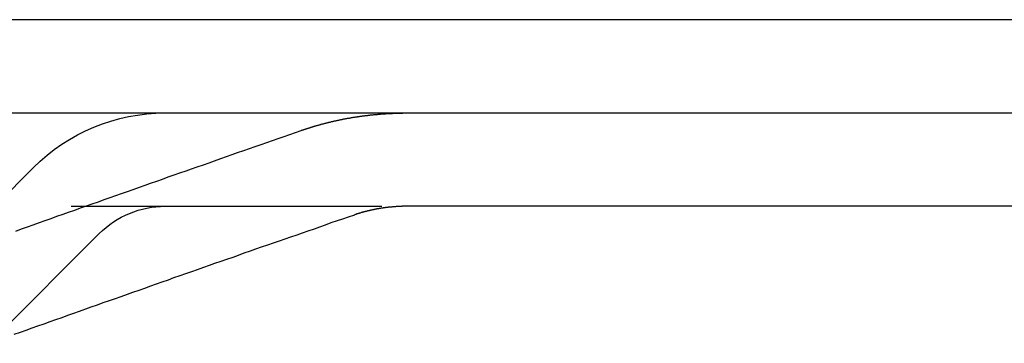
# Model space of a CAD drawing. Extents: x 2014 to 3137, y -173 to 462.
# Drawn here: x 2178 to 2194, y 455 to 460 of the extents above; entities that cross this region are included whole.
import ezdxf

# ---------------------------------------------------------------- set-up
doc = ezdxf.new("R2010")
doc.units = 0
doc.header["$LTSCALE"] = 20
doc.linetypes.add('VERDECKT', pattern=[0.375, 0.25, -0.125])
doc.layers.get('0').update_dxf_attribs({"linetype": 'CONTINUOUS'})
doc.layers.add('STEMPEL', color=3, linetype='CONTINUOUS')

# ---------------------------------------------------------------- blocks, each defined once
blk = doc.blocks.new('A$CD635159D')
at = {"extrusion": (0, 1, -2e-16)}
for p, q in [((1917.462, 183.201), (1417.462, 183.201)), ((1417.462, 181.701), (1917.462, 181.701)), ((1746.383, 180.201), (1588.541, 180.201))]:
    blk.add_line(p, q, dxfattribs=at)
at = {"color": 1, "linetype": 'VERDECKT', "extrusion": (0, 1, -2e-16)}
for p, q in [((1580.462, 178.762), (1582.523, 180.822)), ((1560.633, 180.201), (1588.541, 180.201)), ((1581.819, 177.998), (1583.583, 179.762))]:
    blk.add_line(p, q, dxfattribs=at)
for points in [[(1586.83, 181.42, 0), (1586.84, 181.423, 0), (1586.85, 181.425, 0), (1586.86, 181.428, 0), (1586.87, 181.431, 0), (1586.87, 181.434, 0), (1586.88, 181.437, 0), (1586.89, 181.439, 0), (1586.9, 181.442, 0), (1586.91, 181.445, 0), (1586.92, 181.448, 0), (1586.92, 181.45, 0), (1586.93, 181.453, 0), (1586.94, 181.456, 0), (1586.95, 181.458, 0), (1586.96, 181.461, 0), (1586.97, 181.464, 0), (1586.97, 181.466, 0), (1586.98, 181.469, 0), (1586.99, 181.471, 0), (1587, 181.474, 0), (1587.01, 181.477, 0), (1587.02, 181.479, 0), (1587.02, 181.482, 0), (1587.03, 181.484, 0), (1587.04, 181.487, 0), (1587.05, 181.489, 0), (1587.06, 181.492, 0), (1587.07, 181.494, 0), (1587.08, 181.497, 0), (1587.08, 181.499, 0), (1587.09, 181.502, 0), (1587.1, 181.504, 0), (1587.11, 181.507, 0), (1587.12, 181.509, 0), (1587.13, 181.512, 0), (1587.14, 181.514, 0), (1587.15, 181.517, 0), (1587.15, 181.519, 0), (1587.16, 181.521, 0), (1587.17, 181.524, 0), (1587.18, 181.526, 0), (1587.19, 181.528, 0), (1587.2, 181.531, 0), (1587.21, 181.533, 0), (1587.22, 181.535, 0), (1587.23, 181.537, 0), (1587.23, 181.54, 0), (1587.24, 181.542, 0), (1587.25, 181.544, 0), (1587.26, 181.546, 0), (1587.27, 181.549, 0), (1587.28, 181.551, 0), (1587.29, 181.553, 0), (1587.3, 181.555, 0), (1587.31, 181.557, 0), (1587.31, 181.559, 0), (1587.32, 181.562, 0), (1587.33, 181.564, 0), (1587.34, 181.566, 0), (1587.35, 181.568, 0), (1587.36, 181.57, 0), (1587.37, 181.572, 0), (1587.38, 181.574, 0), (1587.39, 181.576, 0), (1587.4, 181.578, 0), (1587.4, 181.58, 0), (1587.41, 181.582, 0), (1587.42, 181.584, 0), (1587.43, 181.586, 0), (1587.44, 181.588, 0), (1587.45, 181.59, 0), (1587.46, 181.592, 0), (1587.47, 181.594, 0), (1587.48, 181.595, 0), (1587.49, 181.597, 0), (1587.5, 181.599, 0), (1587.51, 181.601, 0), (1587.51, 181.603, 0), (1587.52, 181.605, 0), (1587.53, 181.606, 0), (1587.54, 181.608, 0), (1587.55, 181.61, 0), (1587.56, 181.611, 0), (1587.57, 181.613, 0), (1587.58, 181.615, 0), (1587.59, 181.617, 0), (1587.6, 181.618, 0), (1587.61, 181.62, 0), (1587.62, 181.621, 0), (1587.62, 181.623, 0), (1587.63, 181.625, 0), (1587.64, 181.626, 0), (1587.65, 181.628, 0), (1587.66, 181.629, 0), (1587.67, 181.631, 0), (1587.68, 181.632, 0), (1587.69, 181.634, 0), (1587.7, 181.635, 0), (1587.71, 181.637, 0), (1587.72, 181.638, 0), (1587.73, 181.64, 0), (1587.74, 181.641, 0), (1587.74, 181.642, 0), (1587.75, 181.644, 0), (1587.76, 181.645, 0), (1587.77, 181.646, 0), (1587.78, 181.648, 0), (1587.79, 181.649, 0), (1587.8, 181.65, 0), (1587.81, 181.652, 0), (1587.82, 181.653, 0), (1587.83, 181.654, 0), (1587.84, 181.655, 0), (1587.85, 181.656, 0), (1587.86, 181.658, 0), (1587.87, 181.659, 0), (1587.87, 181.66, 0), (1587.88, 181.661, 0), (1587.89, 181.662, 0), (1587.9, 181.663, 0), (1587.91, 181.664, 0), (1587.92, 181.665, 0), (1587.93, 181.666, 0), (1587.94, 181.668, 0), (1587.95, 181.669, 0), (1587.96, 181.67, 0), (1587.97, 181.67, 0), (1587.98, 181.671, 0), (1587.99, 181.672, 0), (1587.99, 181.673, 0), (1588, 181.674, 0), (1588.01, 181.675, 0), (1588.02, 181.676, 0), (1588.03, 181.677, 0), (1588.04, 181.678, 0), (1588.05, 181.679, 0), (1588.06, 181.679, 0), (1588.07, 181.68, 0), (1588.08, 181.681, 0), (1588.09, 181.682, 0), (1588.1, 181.683, 0), (1588.1, 181.683, 0), (1588.11, 181.684, 0), (1588.12, 181.685, 0), (1588.13, 181.685, 0), (1588.14, 181.686, 0), (1588.15, 181.687, 0), (1588.16, 181.687, 0), (1588.17, 181.688, 0), (1588.18, 181.689, 0), (1588.19, 181.689, 0), (1588.2, 181.69, 0), (1588.21, 181.69, 0), (1588.21, 181.691, 0), (1588.22, 181.691, 0), (1588.23, 181.692, 0), (1588.24, 181.693, 0), (1588.25, 181.693, 0), (1588.26, 181.693, 0), (1588.27, 181.694, 0), (1588.28, 181.694, 0), (1588.29, 181.695, 0), (1588.3, 181.695, 0), (1588.3, 181.696, 0), (1588.31, 181.696, 0), (1588.32, 181.696, 0), (1588.33, 181.697, 0), (1588.34, 181.697, 0), (1588.35, 181.697, 0), (1588.36, 181.698, 0), (1588.37, 181.698, 0), (1588.38, 181.698, 0), (1588.38, 181.699, 0), (1588.39, 181.699, 0), (1588.4, 181.699, 0), (1588.41, 181.699, 0), (1588.42, 181.7, 0), (1588.43, 181.7, 0), (1588.44, 181.7, 0), (1588.45, 181.7, 0), (1588.45, 181.7, 0), (1588.46, 181.7, 0), (1588.47, 181.7, 0), (1588.48, 181.701, 0), (1588.49, 181.701, 0), (1588.5, 181.701, 0), (1588.51, 181.701, 0), (1588.52, 181.701, 0), (1588.52, 181.701, 0), (1588.53, 181.701, 0), (1588.54, 181.701, 0)], [(1582.24, 179.802, 0), (1582.33, 179.836, 0), (1582.43, 179.87, 0), (1582.52, 179.904, 0), (1582.62, 179.938, 0), (1582.71, 179.971, 0), (1582.81, 180.005, 0), (1582.9, 180.039, 0), (1583, 180.072, 0), (1583.09, 180.106, 0), (1583.19, 180.14, 0), (1583.28, 180.173, 0), (1583.38, 180.207, 0), (1583.47, 180.24, 0), (1583.57, 180.274, 0), (1583.66, 180.307, 0), (1583.76, 180.34, 0), (1583.85, 180.374, 0), (1583.94, 180.407, 0), (1584.04, 180.44, 0), (1584.13, 180.473, 0), (1584.23, 180.506, 0), (1584.32, 180.54, 0), (1584.41, 180.573, 0), (1584.51, 180.606, 0), (1584.6, 180.639, 0), (1584.69, 180.672, 0), (1584.79, 180.705, 0), (1584.88, 180.737, 0), (1584.98, 180.77, 0), (1585.07, 180.803, 0), (1585.16, 180.836, 0), (1585.26, 180.869, 0), (1585.35, 180.901, 0), (1585.44, 180.934, 0), (1585.54, 180.967, 0), (1585.63, 180.999, 0), (1585.72, 181.032, 0), (1585.81, 181.064, 0), (1585.91, 181.097, 0), (1586, 181.129, 0), (1586.09, 181.162, 0), (1586.19, 181.194, 0), (1586.28, 181.227, 0), (1586.37, 181.259, 0), (1586.46, 181.291, 0), (1586.56, 181.323, 0), (1586.65, 181.356, 0), (1586.74, 181.388, 0), (1586.83, 181.42, 0)], [(1588.54, 180.201, 0), (1588.54, 180.201, 0), (1588.53, 180.201, 0), (1588.53, 180.201, 0), (1588.52, 180.201, 0), (1588.52, 180.201, 0), (1588.52, 180.201, 0), (1588.51, 180.201, 0), (1588.51, 180.201, 0), (1588.5, 180.201, 0), (1588.5, 180.201, 0), (1588.49, 180.2, 0), (1588.49, 180.2, 0), (1588.48, 180.2, 0), (1588.48, 180.2, 0), (1588.48, 180.2, 0), (1588.47, 180.2, 0), (1588.47, 180.2, 0), (1588.46, 180.2, 0), (1588.46, 180.2, 0), (1588.45, 180.199, 0), (1588.45, 180.199, 0), (1588.44, 180.199, 0), (1588.44, 180.199, 0), (1588.44, 180.199, 0), (1588.43, 180.199, 0), (1588.43, 180.198, 0), (1588.42, 180.198, 0), (1588.42, 180.198, 0), (1588.41, 180.198, 0), (1588.41, 180.198, 0), (1588.4, 180.197, 0), (1588.4, 180.197, 0), (1588.4, 180.197, 0), (1588.39, 180.197, 0), (1588.39, 180.196, 0), (1588.38, 180.196, 0), (1588.38, 180.196, 0), (1588.37, 180.196, 0), (1588.37, 180.195, 0), (1588.36, 180.195, 0), (1588.36, 180.195, 0), (1588.35, 180.194, 0), (1588.35, 180.194, 0), (1588.35, 180.194, 0), (1588.34, 180.193, 0), (1588.34, 180.193, 0), (1588.33, 180.193, 0), (1588.33, 180.192, 0), (1588.32, 180.192, 0), (1588.32, 180.192, 0), (1588.31, 180.191, 0), (1588.31, 180.191, 0), (1588.3, 180.191, 0), (1588.3, 180.19, 0), (1588.3, 180.19, 0), (1588.29, 180.189, 0), (1588.29, 180.189, 0), (1588.28, 180.188, 0), (1588.28, 180.188, 0), (1588.27, 180.188, 0), (1588.27, 180.187, 0), (1588.26, 180.187, 0), (1588.26, 180.186, 0), (1588.25, 180.186, 0), (1588.25, 180.185, 0), (1588.24, 180.185, 0), (1588.24, 180.184, 0), (1588.23, 180.184, 0), (1588.23, 180.183, 0), (1588.23, 180.183, 0), (1588.22, 180.182, 0), (1588.22, 180.182, 0), (1588.21, 180.181, 0), (1588.21, 180.18, 0), (1588.2, 180.18, 0), (1588.2, 180.179, 0), (1588.19, 180.179, 0), (1588.19, 180.178, 0), (1588.18, 180.177, 0), (1588.18, 180.177, 0), (1588.17, 180.176, 0), (1588.17, 180.176, 0), (1588.17, 180.175, 0), (1588.16, 180.174, 0), (1588.16, 180.174, 0), (1588.15, 180.173, 0), (1588.15, 180.172, 0), (1588.14, 180.172, 0), (1588.14, 180.171, 0), (1588.13, 180.17, 0), (1588.13, 180.169, 0), (1588.12, 180.169, 0), (1588.12, 180.168, 0), (1588.11, 180.167, 0), (1588.11, 180.167, 0), (1588.11, 180.166, 0), (1588.1, 180.165, 0), (1588.1, 180.164, 0), (1588.09, 180.164, 0), (1588.09, 180.163, 0), (1588.08, 180.162, 0), (1588.08, 180.161, 0), (1588.07, 180.16, 0), (1588.07, 180.159, 0), (1588.06, 180.159, 0), (1588.06, 180.158, 0), (1588.05, 180.157, 0), (1588.05, 180.156, 0), (1588.04, 180.155, 0), (1588.04, 180.154, 0), (1588.04, 180.154, 0), (1588.03, 180.153, 0), (1588.03, 180.152, 0), (1588.02, 180.151, 0), (1588.02, 180.15, 0), (1588.01, 180.149, 0), (1588.01, 180.148, 0), (1588, 180.147, 0), (1588, 180.146, 0), (1587.99, 180.145, 0), (1587.99, 180.144, 0), (1587.99, 180.143, 0), (1587.98, 180.142, 0), (1587.98, 180.141, 0), (1587.97, 180.14, 0), (1587.97, 180.139, 0), (1587.96, 180.138, 0), (1587.96, 180.137, 0), (1587.95, 180.136, 0), (1587.95, 180.135, 0), (1587.94, 180.134, 0), (1587.94, 180.133, 0), (1587.94, 180.132, 0), (1587.93, 180.131, 0), (1587.93, 180.13, 0), (1587.92, 180.129, 0), (1587.92, 180.128, 0), (1587.91, 180.127, 0), (1587.91, 180.126, 0), (1587.9, 180.125, 0), (1587.9, 180.124, 0), (1587.9, 180.123, 0), (1587.89, 180.121, 0), (1587.89, 180.12, 0), (1587.88, 180.119, 0), (1587.88, 180.118, 0), (1587.87, 180.117, 0), (1587.87, 180.116, 0), (1587.86, 180.115, 0), (1587.86, 180.113, 0), (1587.86, 180.112, 0), (1587.85, 180.111, 0), (1587.85, 180.11, 0), (1587.84, 180.109, 0), (1587.84, 180.107, 0), (1587.83, 180.106, 0), (1587.83, 180.105, 0), (1587.82, 180.104, 0), (1587.82, 180.103, 0), (1587.82, 180.101, 0), (1587.81, 180.1, 0), (1587.81, 180.099, 0), (1587.8, 180.098, 0), (1587.8, 180.096, 0), (1587.79, 180.095, 0), (1587.79, 180.094, 0), (1587.79, 180.093, 0), (1587.78, 180.091, 0), (1587.78, 180.09, 0), (1587.77, 180.089, 0), (1587.77, 180.087, 0), (1587.76, 180.086, 0), (1587.76, 180.085, 0), (1587.76, 180.084, 0), (1587.75, 180.082, 0), (1587.75, 180.081, 0), (1587.74, 180.08, 0), (1587.74, 180.078, 0), (1587.73, 180.077, 0), (1587.73, 180.076, 0), (1587.73, 180.074, 0), (1587.72, 180.073, 0), (1587.72, 180.071, 0), (1587.71, 180.07, 0), (1587.71, 180.069, 0), (1587.71, 180.067, 0), (1587.7, 180.066, 0), (1587.7, 180.065, 0), (1587.69, 180.063, 0), (1587.69, 180.062, 0), (1587.69, 180.06, 0)], [(1587.69, 180.06, 0), (1587.59, 180.028, 0), (1587.5, 179.996, 0), (1587.41, 179.964, 0), (1587.31, 179.932, 0), (1587.22, 179.899, 0), (1587.13, 179.867, 0), (1587.04, 179.835, 0), (1586.94, 179.803, 0), (1586.85, 179.77, 0), (1586.76, 179.738, 0), (1586.66, 179.705, 0), (1586.57, 179.673, 0), (1586.48, 179.64, 0), (1586.38, 179.608, 0), (1586.29, 179.575, 0), (1586.19, 179.542, 0), (1586.1, 179.51, 0), (1586.01, 179.477, 0), (1585.91, 179.444, 0), (1585.82, 179.411, 0), (1585.73, 179.378, 0), (1585.63, 179.346, 0), (1585.54, 179.313, 0), (1585.44, 179.28, 0), (1585.35, 179.247, 0), (1585.26, 179.214, 0), (1585.16, 179.181, 0), (1585.07, 179.147, 0), (1584.97, 179.114, 0), (1584.88, 179.081, 0), (1584.78, 179.048, 0), (1584.69, 179.015, 0), (1584.59, 178.981, 0), (1584.5, 178.948, 0), (1584.41, 178.915, 0), (1584.31, 178.881, 0), (1584.22, 178.848, 0), (1584.12, 178.814, 0), (1584.03, 178.781, 0), (1583.93, 178.747, 0), (1583.84, 178.714, 0), (1583.74, 178.68, 0), (1583.64, 178.646, 0), (1583.55, 178.613, 0), (1583.45, 178.579, 0), (1583.36, 178.545, 0), (1583.26, 178.511, 0), (1583.17, 178.477, 0), (1583.07, 178.443, 0), (1582.98, 178.409, 0), (1582.88, 178.375, 0), (1582.79, 178.341, 0), (1582.69, 178.307, 0), (1582.59, 178.273, 0), (1582.5, 178.239, 0), (1582.4, 178.205, 0), (1582.31, 178.171, 0), (1582.21, 178.137, 0)]]:
    blk.add_polyline3d(points)
at = {"color": 1, "linetype": 'VERDECKT', "extrusion": (0, -2e-16, -1)}
for radius in [3, 1.5]:
    blk.add_arc((-1584.644, 178.701), radius, 45, 90, dxfattribs=at)

msp = doc.modelspace()

# ---------------------------------------------------------------- block references
at = {"layer": 'STEMPEL'}
msp.add_blockref('A$CD635159D', (596.062, 276.641, -105.252), dxfattribs=at)

doc.saveas('drawing.dxf')
